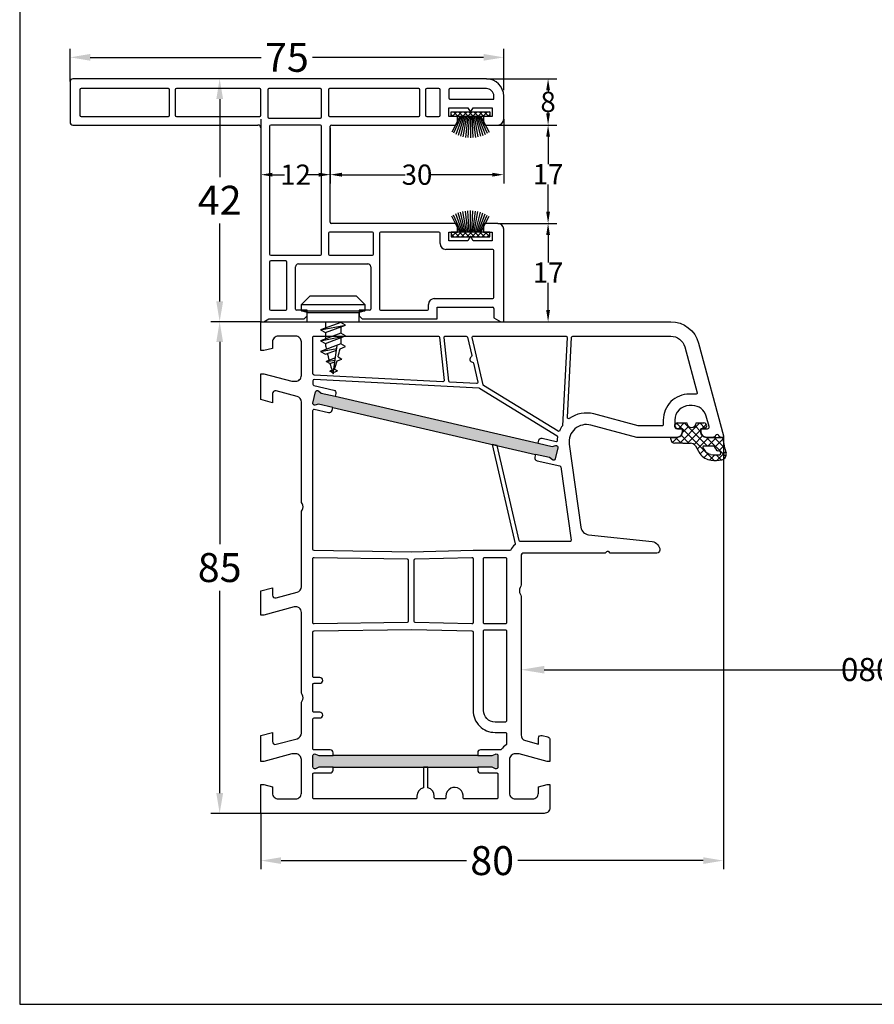
# Model space of a CAD drawing. Units: millimetres. Extents: x 9101 to 11811, y 3631 to 7474.
# Drawn here: x 9948 to 10095, y 5845 to 6016 of the extents above; entities that cross this region are included whole.
import ezdxf
from ezdxf import colors
from ezdxf.entities.mleader import LeaderData, LeaderLine
from ezdxf.math import Vec2, Vec3

# ---------------------------------------------------------------- set-up
doc = ezdxf.new("R2010")
doc.units = ezdxf.units.MM
doc.linetypes.add('AUSGEZOGEN', pattern=[0])
doc.layers.get('DEFPOINTS').update_dxf_attribs({"color": 2})
for name, color, linetype in [('31', 3, 'AUSGEZOGEN'), ('61', 6, 'AUSGEZOGEN'), ('Bemaßung', 1, 'Continuous'), ('Dichtungen', 6, 'AUSGEZOGEN'), ('Text', 7, 'Continuous')]:
    doc.layers.add(name, color=color, linetype=linetype)
doc.styles.add('arialn', font='ARIALN.TTF')
doc.styles.get("Standard").update_dxf_attribs({"font": 'arial.ttf'})
doc.dimstyles.new('Bemaßung klein', dxfattribs={"dimtxt": 5, "dimasz": 3.5, "dimexe": 1.5, "dimexo": 0, "dimgap": 1.5, "dimtad": 0, "dimtih": 1, "dimtoh": 1, "dimdsep": 46, "dimtxsty": 'arialn', "dimcen": 0, "dimclrd": 256, "dimclre": 256, "dimclrt": 256, "dimadec": 0, "dimazin": 0, "dimtfac": 1, "dimtmove": 0, "dimatfit": 3, "dimfxl": 1, "dimtolj": 1, "dimarcsym": 0})

# ---------------------------------------------------------------- blocks, each defined once
blk = doc.blocks.new('A$C29E82539')
at = {"layer": 'Dichtungen'}
h = blk.add_hatch(dxfattribs=at)
h.set_pattern_fill('ANSI37', color=6, scale=0.3)
h.set_pattern_definition([(45, (3.25, 4.7934), (-0.67352, 0.67352), []), (135, (3.25, 4.7934), (-0.67352, -0.67352), [])])
h.paths.add_polyline_path([(3.98, 4.26), (5.29, 5.01, 0.200287), (6.46, 7, 0.09163), (6.36, 8.82, 0.416391), (5.15, 9.56, -0.053527), (2.76, 9.04, 0.376291), (2.5, 8.75), (2.5, 6.23, -0.423554), (1.5, 5.2), (1, 5.2), (1, 5.73, 1), (0, 5.73), (0, 4.38, -0.999524), (0, 2.78), (0, 1.12, 1), (1, 1.12), (1, 2), (1.5, 2, -0.414668), (2.5, 1), (2.5, 0.04), (2.54, 0), (2.8, 0, 0.414214), (3.5, 0.7), (3.5, 2.1), (3.5, 3.4, -0.262734)])
h.paths.add_polyline_path([(4, 5.72), (4, 7.23, -0.319324), (4.34, 7.7, 0.011719), (4.51, 7.77, 0.213235), (4.8, 8.06), (4.9, 8.45, -0.833469), (5.48, 8.41, -0.07245), (5.43, 6.87, -0.227637), (4.71, 5.81), (4.31, 5.56, -0.592322)], flags=16)
for p, q in [((2.5, 6.17), (2.5, 8.75)), ((4, 7.23), (4, 5.72)), ((4.9, 8.45), (4.8, 8.06)), ((0, 4.38), (0, 5.73)), ((1, 5.73), (1, 5.2)), ((1, 5.2), (1.5, 5.2)), ((4.31, 5.56), (4.71, 5.81)), ((3.98, 4.26), (5.29, 5.01)), ((0, 1.12), (0, 2.78)), ((1.5, 2), (1, 2)), ((1, 2), (1, 1.12)), ((3.5, 2.1), (3.5, 3.4)), ((3.5, 2.1), (3.5, 0.7)), ((2.5, 0), (2.5, 1)), ((2.5, 0.04), (2.54, 0)), ((2.8, 0), (2.5, 0))]:
    blk.add_line(p, q, dxfattribs=at)
for centre, radius, start, end in [((2.8, 8.75), 0.3, 94.464, 180.1271), ((1.56, 20.45), 11.47, 276.0954, 288.268), ((5.19, 8.37), 0.3, 6.249, 165.4896), ((5.39, 8.59), 1, 13.3696, 103.7973), ((1.5, 7.66), 5, 352.4325, 13.3704), ((4.5, 7.23), 0.5, 109.1619, 180), ((3.02, 11.48), 4, 289.1619, 291.8476), ((4.33, 8.23), 0.5, 291.8477, 339.9963), ((3.97, 7.09), 1.47, 300.0969, 351.3934), ((3.48, 7.4), 3, 307.1252, 352.4336), ((0.18, 7.82), 5.34, 349.6735, 6.249), ((0.5, 5.73), 0.5, 0, 180), ((1.5, 6.2), 1, 270, 358.1786), ((4.2, 5.72), 0.2, 180, 302.5568), ((0, 3.58), 0.8, 270.0283, 89.9738), ((4.5, 3.4), 1, 121.1181, 180), ((1.5, 1), 0.999, 0, 90.0888), ((0.5, 1.12), 0.5, 179.999, 359.999), ((2.8, 0.7), 0.7, 270, 0)]:
    blk.add_arc(centre, radius, start, end, dxfattribs=at)
blk = doc.blocks.new('080005')
h = blk.add_hatch(color=3)
h.dxf.hatch_style = 1
h.paths.add_polyline_path([(22.94, 47.5), (23.5, 49.93), (23.89, 50.43, 0.55076), (23.73, 50.91), (21.78, 51.36, 0.55076), (21.42, 51), (21.55, 50.38), (20.99, 47.95), (12.89, 12.87), (12.33, 10.43), (11.94, 9.94, 0.55076), (12.11, 9.46), (14.05, 9.01, 0.55076), (14.41, 9.36), (14.28, 9.98), (14.84, 12.42)])
h.paths.add_polyline_path([(77, 37.5), (77, 40), (77.27, 40.57, 0.55076), (77, 41), (75, 41, 0.55076), (74.73, 40.57), (75, 40), (75, 37.5), (75, 12.5), (75, 10), (74.73, 9.43, 0.55076), (75, 9), (77, 9, 0.55076), (77.27, 9.43), (77, 10), (77, 12.5)])
for points in [[(74.7, 44.65), (74.7, 44, 0.414214), (75.7, 43), (81.5, 43, 0.414214), (82.5, 44), (82.5, 47, 0.414214), (81.5, 48), (80.4, 48), (80, 49.5), (80, 50), (84, 50, -0.414214), (85, 49), (85, 0), (80, 0), (80, 0.5), (80.4, 2), (81.5, 2, 0.414214), (82.5, 3), (82.5, 6, 0.414214), (81.5, 7), (75.7, 7, 0.414214), (74.7, 6), (74.7, 5.35), (76, 0.5), (76, 0), (71.54, 0), (71, 2), (72.57, 2, 0.493145), (73.05, 2.63), (72.08, 6.26, 0.339454), (71.11, 7), (65.99, 7, -0.147477), (65.55, 7.13, 0.301511), (64.45, 7.13, -0.147477), (64.01, 7), (50.26, 7, 0.493145), (49.3, 5.74), (50.7, 0.5), (50.7, 0), (46.54, 0), (46, 2), (47.27, 2, 0.493145), (47.75, 2.63), (46.78, 6.26, 0.339454), (45.81, 7), (32.99, 7, -0.147477), (32.55, 7.13, 0.301511), (31.45, 7.13, -0.147477), (31.01, 7), (13.89, 7, 0.339454), (12.92, 6.26), (11.95, 2.63, 0.493145), (12.43, 2), (14, 2), (13.46, 0), (9, 0), (9, 0.5), (10.3, 5.35), (10.3, 6, 0.414214), (9.3, 7), (3.5, 7, 0.414214), (2.5, 6), (2.5, 3, 0.414214), (3.5, 2), (4.6, 2), (5, 0.5), (5, 0), (0, 0), (0, 70.88, -0.339454), (3.71, 75.71), (19.7, 80), (20, 80), (20, 79.64, -0.305615), (19.69, 79.18, 0.6742), (19.69, 78.62, -0.305615), (20, 78.16), (20, 77.1, -0.414214), (19, 76.1), (18.5, 76.1), (18.5, 77.22, 0.493145), (18.12, 77.51), (16.35, 77.03, 0.339454), (14.5, 74.62), (14.5, 74.1, 0.414214), (17, 71.6), (18, 71.6, 0.414214), (18.5, 72.1), (18.5, 72.9), (19, 72.9, -0.414214), (20, 71.9), (20, 65), (17.88, 57.08, 0.537319), (21.19, 53.33), (35.54, 55.35, 0.343613), (36.83, 56.67), (38.01, 67.66, -0.383131), (39.5, 69, -0.414214), (40, 68.5), (40, 60.51, -0.198912), (39.94, 60.37), (39.79, 60.21, 0.414214), (39.79, 59.79), (39.94, 59.63, -0.198912), (40, 59.49), (40, 45.5, 0.414214), (40.5, 45), (45.51, 45, -0.147477), (45.95, 44.87, 0.301511), (47.05, 44.87, -0.147477), (47.49, 45), (71.44, 45, 0.339454), (72.4, 45.74), (73.01, 48), (72, 48, -0.493145), (71.52, 48.63), (71.78, 49.63, -0.339454), (72.27, 50), (76, 50), (76, 49.5)], [(17.8, 69.6, -0.414214), (18, 69.4), (18, 65.29, -0.065543), (17.99, 65.24), (15.95, 57.59, 0.227555), (16.74, 53.34, -0.632653), (16.57, 53.02), (2.69, 53.75, -0.39896), (2.5, 53.95), (2.5, 70.88, -0.339454), (4.35, 73.3), (12.3, 75.43, -0.540398), (12.55, 75.21, 0.03731), (12.5, 74.54), (12.5, 74.1, 0.414214), (17, 69.6)], [(2.71, 52.95), (17.99, 52.15, 0.048023), (18.83, 51.69, -0.459084), (18.92, 51.4), (11.04, 38.53, -0.201181), (10.91, 38.44), (2.74, 36.56, -0.482343), (2.5, 36.75), (2.5, 52.75, -0.429634)], [(39.81, 26), (39.55, 9.2, -0.409783), (39.35, 9), (15.33, 9, -0.482343), (15.14, 9.24), (15.7, 11.71, 0.414214), (15.33, 12.31), (14.84, 12.42), (22.94, 47.5), (23.43, 47.38, 0.414214), (24.03, 47.76), (24.94, 51.71, -0.310508), (25.11, 51.86), (37.77, 53.64, -0.455726), (38, 53.44), (38, 44.85, -0.349216), (37.84, 44.66), (21.41, 40.87), (21.21, 40), (38.38, 43.96, -0.282543), (38.58, 43.9, 0.109076), (39.44, 43.24, -0.290483), (39.55, 43.06), (39.55, 36.69)], [(20.99, 47.95), (20.5, 48.06, -0.414214), (20.13, 48.66), (20.68, 51.06, 0.465561), (20.5, 51.31, -0.026046), (19.98, 51.36, 0.039764), (19.95, 51.37, 0.260946), (19.78, 51.27), (11.53, 37.8, 0.125062), (11.5, 37.71), (10.01, 9.21, 0.429561), (10.21, 9), (10.81, 9, 0.349216), (11.01, 9.16), (11.81, 12.61, -0.414214), (12.41, 12.98), (12.89, 12.87)], [(40.95, 42.5), (52.05, 42.5, -0.414214), (52.25, 42.3), (52.25, 38.7, -0.414214), (52.05, 38.5), (40.95, 38.5, -0.414214), (40.75, 38.7), (40.75, 42.3, -0.414214)], [(62.7, 9, -0.414214), (62.5, 9.2), (62.5, 10.2, 1), (61.5, 10.2), (61.5, 9.2, -0.414214), (61.3, 9), (53.65, 9, -0.409783), (53.45, 9.2), (53.19, 26.11), (53.45, 36.5, -0.407054), (53.65, 36.7), (67.2, 36.7, 0.414214), (71, 40.5), (71, 42.3, -0.414214), (71.2, 42.5), (72.99, 42.5, -0.258255), (73.16, 42.41, 0.094081), (73.92, 41.59, -0.238125), (74, 41.43), (74, 38, 0.414214), (74.5, 37.5), (75, 37.5), (75, 12.5), (74.5, 12.5, 0.414214), (74, 12), (74, 9.2, -0.414214), (73.8, 9), (68.7, 9, -0.414214), (68.5, 9.2), (68.5, 10.2, 1), (67.5, 10.2), (67.5, 9.2, -0.414214), (67.3, 9)], [(53.45, 42.5), (69, 42.5, -0.414214), (69.2, 42.3), (69.2, 40.5, -0.414214), (67.2, 38.5), (53.45, 38.5, -0.414214), (53.25, 38.7), (53.25, 42.3, -0.414214)], [(78, 12, 0.414214), (77.5, 12.5), (77, 12.5), (77, 37.5), (77.5, 37.5, 0.414214), (78, 38), (78, 40.8, -0.414214), (78.2, 41), (82.3, 41, -0.414214), (82.5, 40.8), (82.5, 35.17, -0.46718), (82.26, 34.98, 1.09288), (82, 32), (82.3, 32, -0.414214), (82.5, 31.8), (82.5, 30.2, -0.414214), (82.3, 30), (82, 30, 0.337188), (80.55, 28.9), (77, 28.9), (77, 28.1), (80.55, 28.1, 0.337188), (82, 27), (82.3, 27, -0.414214), (82.5, 26.8), (82.5, 9.2, -0.414214), (82.3, 9), (78.2, 9, -0.414214), (78, 9.2)], [(10.68, 37.3), (10.44, 32.7, -0.368989), (10.26, 32.52), (2.72, 31.72, -0.445229), (2.5, 31.92), (2.5, 35.52, -0.349216), (2.66, 35.71), (5.86, 36.46, -0.315303), (6.08, 36.37, 0.70022), (6.99, 36.58, -0.315303), (7.15, 36.75), (10.43, 37.51, -0.498505)], [(40.95, 36.7), (52.05, 36.7, -0.421409), (52.24, 36.5), (52, 26.7, -0.407054), (51.8, 26.5), (41.2, 26.5, -0.407054), (41, 26.7), (40.76, 36.5, -0.421409)], [(10.15, 31.7, -0.460932), (10.37, 31.49), (9.21, 9.19, -0.399031), (9.01, 9), (2.7, 9, -0.414214), (2.5, 9.2), (2.5, 30.72, -0.383864), (2.68, 30.91)], [(41.2, 25.5), (51.8, 25.5, -0.409783), (52, 25.3), (52.25, 9.2, -0.418658), (52.05, 9), (40.95, 9, -0.418658), (40.75, 9.2), (41, 25.3, -0.409783)]]:
    blk.add_lwpolyline(points, format="xyb", close=True)
for points in [[(20.99, 47.95), (21.55, 50.38), (21.42, 51, -0.55076), (21.78, 51.36), (23.73, 50.91, -0.55076), (23.89, 50.43), (23.5, 49.93), (22.94, 47.5)], [(75, 37.5), (75, 40), (74.73, 40.57, -0.55076), (75, 41), (77, 41, -0.55076), (77.27, 40.57), (77, 40), (77, 37.5)], [(14.84, 12.42), (14.28, 9.98), (14.41, 9.36, -0.55076), (14.05, 9.01), (12.11, 9.46, -0.55076), (11.94, 9.94), (12.33, 10.43), (12.89, 12.87)], [(77, 12.5), (77, 10), (77.27, 9.43, -0.55076), (77, 9), (75, 9, -0.55076), (74.73, 9.43), (75, 10), (75, 12.5)]]:
    blk.add_lwpolyline(points, format="xyb")
at = {"layer": 'Dichtungen', "color": 0}
blk.add_blockref('A$C29E82539', (17.5, 70.9), dxfattribs=at)
blk = doc.blocks.new('652923')
for p, q in [((-5.5, 3), (-4, 4.5)), ((-4, 4.5), (4, 4.5)), ((4, 4.5), (5.5, 3)), ((-5.5, 3), (5.5, 3)), ((-5.5, 1.87), (-5.5, 3)), ((-5.5, 1.87), (5.5, 1.87)), ((-4.5, 1.6), (-5.5, 1.87)), ((5.5, 1.87), (4.5, 1.6)), ((5.5, 3), (5.5, 1.87)), ((-4.5, 0), (-4.5, 1.6)), ((4.5, 0), (4.5, 1.6)), ((1.34, -0.14), (-2.16, -1.43)), ((-2.16, -1.43), (-1.34, -1.89)), ((-1.34, -1.89), (2.16, -0.61)), ((2.16, -0.61), (1.34, -0.14)), ((1.34, -2), (-2.16, -3.28)), ((-2.16, -3.28), (-1.34, -3.74)), ((-1.34, -3.74), (2.16, -2.46)), ((2.16, -2.46), (1.34, -2)), ((1.34, -3.85), (-2.16, -5.14)), ((-1.34, -5.59), (0.58, -4.89)), ((1.19, -4.67), (2.16, -4.31)), ((2.16, -4.31), (1.34, -3.85)), ((-2.16, -5.14), (-1.34, -5.59)), ((0.39, -6.26), (-1.21, -6.85))]:
    blk.add_line(p, q)
for points in [[(-4.5, 1.6), (4.5, 1.6)], [(-4.5, 0), (4.5, 0)], [(-1.34, 0), (-1.34, -1.13)], [(1.34, 0), (1.34, -0.14)], [(-2.16, -1.43), (2.16, -0.61)], [(1.34, -0.91), (1.34, -2)], [(-2.16, -3.28), (2.16, -2.46)], [(-1.34, -1.89), (-1.34, -2.98)], [(1.34, -2.76), (1.34, -3.85)], [(-2.16, -5.14), (0.62, -4.61)], [(-1.34, -3.74), (-1.34, -3.95)], [(0, -9), (0.7, -4.09)], [(-1.21, -6.85), (0.34, -6.63)], [(0.68, -6.77), (1.51, -6.46)], [(0.86, -6.09), (1.51, -6.46)], [(-0.56, -7.22), (-1.21, -6.85)], [(0.1, -8.27), (-0.58, -8.52)], [(-0.56, -7.22), (0.3, -6.91)], [(0.08, -8.76), (0.77, -8.51)], [(0.26, -8.21), (0.77, -8.51)], [(-0.58, -8.52), (0.07, -8.51)], [(-0.06, -8.81), (-0.58, -8.52)], [(-0.06, -8.81), (0.03, -8.78)]]:
    blk.add_lwpolyline(points)
for centre, start, end in [((36.56, 3.4), 190.9828, 192.2241), ((-36.56, 3.4), 345.768, 347.9341), ((36.56, 3.4), 193.2925, 195.1175), ((-36.56, 3.4), 342.4975, 344.7297), ((36.56, 3.4), 195.9684, 197.7671), ((36.56, 3.4), 198.447, 198.7344), ((-36.56, 3.4), 341.2656, 341.6335)]:
    blk.add_arc(centre, 38.61, start, end)
blk = doc.blocks.new('*D364')
at = {"layer": 'Bemaßung', "lineweight": -2, "transparency": 16777216}
for p, q in [((9991.24, 6005.46), (9980.61, 6005.46)), ((9982.11, 6001.96), (9982.11, 5988.47)), ((9982.11, 5966.96), (9982.11, 5980.45)), ((9989.24, 5963.46), (9980.61, 5963.46))]:
    blk.add_line(p, q, dxfattribs=at)
at = {"layer": 'Bemaßung', "transparency": 16777216}
for points in [[(9981.53, 6001.96), (9982.7, 6001.96), (9982.11, 6005.46)], [(9981.53, 5966.96), (9982.7, 5966.96), (9982.11, 5963.46)]]:
    blk.add_solid(points, dxfattribs=at)
at = {"layer": 'DEFPOINTS', "color": 0, "transparency": 16777216}
for p in [(9991.24, 6005.46), (9982.11, 5963.46), (9989.24, 5963.46)]:
    blk.add_point(p, dxfattribs=at)
at = {"layer": 'Bemaßung', "transparency": 16777216, "insert": (9982.11, 5984.46), "char_height": 5, "attachment_point": 5, "style": 'arialn'}
blk.add_mtext('\\A1;42', dxfattribs=at)
blk = doc.blocks.new('*D365')
at = {"layer": 'Bemaßung', "lineweight": -2, "transparency": 16777216}
for p, q in [((9956.24, 6004.96), (9956.24, 6010.66)), ((10031.24, 6003.46), (10031.24, 6010.66)), ((9959.74, 6009.16), (9989.3, 6009.16)), ((10027.74, 6009.16), (9998.17, 6009.16))]:
    blk.add_line(p, q, dxfattribs=at)
at = {"layer": 'Bemaßung', "transparency": 16777216}
for points in [[(9959.74, 6009.75), (9959.74, 6008.58), (9956.24, 6009.16)], [(10027.74, 6009.75), (10027.74, 6008.58), (10031.24, 6009.16)]]:
    blk.add_solid(points, dxfattribs=at)
at = {"layer": 'DEFPOINTS', "color": 0, "transparency": 16777216}
for p in [(10031.24, 6009.16), (9956.24, 6004.96), (10031.24, 6003.46)]:
    blk.add_point(p, dxfattribs=at)
at = {"layer": 'Bemaßung', "transparency": 16777216, "insert": (9993.74, 6009.16), "char_height": 5, "attachment_point": 5, "style": 'arialn'}
blk.add_mtext('\\A1;75', dxfattribs=at)
blk = doc.blocks.new('*D366')
at = {"layer": 'Bemaßung', "lineweight": -2, "transparency": 16777216}
for p, q in [((9989.24, 5998.46), (9989.24, 5987.38)), ((10001.24, 5996.96), (10001.24, 5987.38)), ((9991.24, 5988.88), (9993.33, 5988.88)), ((9999.24, 5988.88), (9997.14, 5988.88))]:
    blk.add_line(p, q, dxfattribs=at)
at = {"layer": 'Bemaßung', "transparency": 16777216}
for points in [[(9991.24, 5989.21), (9991.24, 5988.54), (9989.24, 5988.88)], [(9999.24, 5989.21), (9999.24, 5988.54), (10001.24, 5988.88)]]:
    blk.add_solid(points, dxfattribs=at)
at = {"layer": 'DEFPOINTS', "color": 0, "transparency": 16777216}
for p in [(9989.24, 5998.46), (10001.24, 5996.96), (10001.24, 5988.88)]:
    blk.add_point(p, dxfattribs=at)
at = {"layer": 'Bemaßung', "transparency": 16777216, "insert": (9995.24, 5988.88), "char_height": 3.5, "attachment_point": 5, "style": 'arialn'}
blk.add_mtext('\\A1;12', dxfattribs=at)
blk = doc.blocks.new('*D367')
at = {"layer": 'Bemaßung', "lineweight": -2, "transparency": 16777216}
for p, q in [((10031.24, 5998.46), (10031.24, 5987.38)), ((10001.24, 5996.96), (10001.24, 5987.38)), ((10003.24, 5988.88), (10014.18, 5988.88)), ((10029.24, 5988.88), (10018.29, 5988.88))]:
    blk.add_line(p, q, dxfattribs=at)
at = {"layer": 'Bemaßung', "transparency": 16777216}
for points in [[(10003.24, 5989.21), (10003.24, 5988.54), (10001.24, 5988.88)], [(10029.24, 5989.21), (10029.24, 5988.54), (10031.24, 5988.88)]]:
    blk.add_solid(points, dxfattribs=at)
at = {"layer": 'DEFPOINTS', "color": 0, "transparency": 16777216}
for p in [(10031.24, 5998.46), (10001.24, 5996.96), (10031.24, 5988.88)]:
    blk.add_point(p, dxfattribs=at)
at = {"layer": 'Bemaßung', "transparency": 16777216, "insert": (10016.24, 5988.88), "char_height": 3.5, "attachment_point": 5, "style": 'arialn'}
blk.add_mtext('\\A1;30', dxfattribs=at)
blk = doc.blocks.new('*D368')
at = {"layer": 'Bemaßung', "lineweight": -2, "transparency": 16777216}
for p, q in [((10030.24, 5980.46), (10040.41, 5980.46)), ((10038.91, 5978.46), (10038.91, 5973.72)), ((10038.91, 5965.46), (10038.91, 5970.2)), ((10031.24, 5963.46), (10040.41, 5963.46))]:
    blk.add_line(p, q, dxfattribs=at)
at = {"layer": 'Bemaßung', "transparency": 16777216}
for points in [[(10038.58, 5978.46), (10039.24, 5978.46), (10038.91, 5980.46)], [(10038.58, 5965.46), (10039.24, 5965.46), (10038.91, 5963.46)]]:
    blk.add_solid(points, dxfattribs=at)
at = {"layer": 'DEFPOINTS', "color": 0, "transparency": 16777216}
for p in [(10030.24, 5980.46), (10038.91, 5980.46), (10031.24, 5963.46)]:
    blk.add_point(p, dxfattribs=at)
at = {"layer": 'Bemaßung', "transparency": 16777216, "insert": (10038.91, 5971.96), "char_height": 3.5, "attachment_point": 5, "style": 'arialn'}
blk.add_mtext('\\A1;17', dxfattribs=at)
blk = doc.blocks.new('*D369')
at = {"layer": 'Bemaßung', "lineweight": -2, "transparency": 16777216}
for p, q in [((10030.24, 5997.46), (10040.41, 5997.46)), ((10038.91, 5995.46), (10038.91, 5990.72)), ((10038.91, 5982.46), (10038.91, 5987.2)), ((10030.24, 5980.46), (10040.41, 5980.46))]:
    blk.add_line(p, q, dxfattribs=at)
at = {"layer": 'Bemaßung', "transparency": 16777216}
for points in [[(10038.58, 5995.46), (10039.24, 5995.46), (10038.91, 5997.46)], [(10038.58, 5982.46), (10039.24, 5982.46), (10038.91, 5980.46)]]:
    blk.add_solid(points, dxfattribs=at)
at = {"layer": 'DEFPOINTS', "color": 0, "transparency": 16777216}
for p in [(10030.24, 5997.46), (10038.91, 5997.46), (10030.24, 5980.46)]:
    blk.add_point(p, dxfattribs=at)
at = {"layer": 'Bemaßung', "transparency": 16777216, "insert": (10038.91, 5988.96), "char_height": 3.5, "attachment_point": 5, "style": 'arialn'}
blk.add_mtext('\\A1;17', dxfattribs=at)
blk = doc.blocks.new('*D370')
at = {"layer": 'Bemaßung', "lineweight": -2, "transparency": 16777216}
for p, q in [((10028.24, 6005.46), (10040.41, 6005.46)), ((10038.91, 6003.46), (10038.91, 6003.25)), ((10038.91, 5999.46), (10038.91, 5999.67)), ((10030.24, 5997.46), (10040.41, 5997.46))]:
    blk.add_line(p, q, dxfattribs=at)
at = {"layer": 'Bemaßung', "transparency": 16777216}
for points in [[(10038.58, 6003.46), (10039.24, 6003.46), (10038.91, 6005.46)], [(10038.58, 5999.46), (10039.24, 5999.46), (10038.91, 5997.46)]]:
    blk.add_solid(points, dxfattribs=at)
at = {"layer": 'DEFPOINTS', "color": 0, "transparency": 16777216}
for p in [(10028.24, 6005.46), (10038.91, 6005.46), (10030.24, 5997.46)]:
    blk.add_point(p, dxfattribs=at)
at = {"layer": 'Bemaßung', "transparency": 16777216, "insert": (10038.91, 6001.46), "char_height": 3.5, "attachment_point": 5, "style": 'arialn'}
blk.add_mtext('\\A1;8', dxfattribs=at)
blk = doc.blocks.new('*D373')
at = {"layer": 'Bemaßung', "lineweight": -2, "transparency": 16777216}
for p, q in [((9989.24, 5963.46), (9980.61, 5963.46)), ((9982.11, 5959.96), (9982.11, 5925.01)), ((9982.11, 5881.96), (9982.11, 5916.91)), ((9989.24, 5878.46), (9980.61, 5878.46))]:
    blk.add_line(p, q, dxfattribs=at)
at = {"layer": 'Bemaßung', "transparency": 16777216}
for points in [[(9981.53, 5959.96), (9982.7, 5959.96), (9982.11, 5963.46)], [(9981.53, 5881.96), (9982.7, 5881.96), (9982.11, 5878.46)]]:
    blk.add_solid(points, dxfattribs=at)
at = {"layer": 'DEFPOINTS', "color": 0, "transparency": 16777216}
for p in [(9982.11, 5963.46), (9989.24, 5963.46), (9989.24, 5878.46)]:
    blk.add_point(p, dxfattribs=at)
at = {"layer": 'Bemaßung', "transparency": 16777216, "insert": (9982.11, 5920.96), "char_height": 5, "attachment_point": 5, "style": 'arialn'}
blk.add_mtext('\\A1;85', dxfattribs=at)
blk = doc.blocks.new('A$C329B1330')
at = {"layer": '61'}
h = blk.add_hatch(dxfattribs=at)
h.set_pattern_fill('ANSI37', color=256, scale=5, style=0)
h.set_pattern_definition([(45, (-463.1151, 31.04994), (-0.44194174, 0.44194174), []), (135, (-463.1151, 31.04994), (-0.44194174, -0.44194174), [])])
h.paths.add_polyline_path([(65.9, 35.5), (65.9, 36.3), (72.6, 36.3), (72.6, 35.5)])
h = blk.add_hatch(dxfattribs=at)
h.set_pattern_fill('ANSI37', color=256, scale=5, style=0)
h.set_pattern_definition([(45, (-426.8651, 45.74994), (-0.4419417, 0.4419417), []), (135, (-426.8651, 45.74994), (-0.4419417, -0.4419417), [])])
h.paths.add_polyline_path([(65.9, 15.5), (65.9, 14.7), (72.6, 14.7), (72.6, 15.5)])
for p, q in [((0, 41.5), (0, 34.5)), ((72, 42), (0.5, 42)), ((1.7, 40.1), (1.7, 35.7)), ((17, 40.3), (1.9, 40.3)), ((17.2, 35.7), (17.2, 40.1)), ((18.2, 40.1), (18.2, 35.7)), ((32.8, 40.3), (18.4, 40.3)), ((33, 35.7), (33, 40.1)), ((34.2, 40.1), (34.2, 35.4)), ((43.3, 40.3), (34.4, 40.3)), ((43.5, 35.4), (43.5, 40.1)), ((44.7, 40.1), (44.7, 35.7)), ((60.3, 40.3), (44.9, 40.3)), ((60.5, 35.7), (60.5, 40.1)), ((61.5, 40.1), (61.5, 35.7)), ((63.8, 40.3), (61.7, 40.3)), ((64, 35.7), (64, 40.1)), ((65.5, 40.1), (65.5, 38.7)), ((72, 40.3), (65.7, 40.3)), ((65.7, 38.5), (73.3, 38.5)), ((73.3, 38.5), (73.3, 39)), ((75, 35), (75, 39)), ((65.5, 35.5), (65.5, 37)), ((65.5, 37), (68.79, 37)), ((68.79, 37), (69.25, 36.2)), ((69.25, 36.2), (69.71, 37)), ((69.71, 37), (73, 37)), ((73, 37), (73, 35.5)), ((1.9, 35.5), (17, 35.5)), ((18.4, 35.5), (32.8, 35.5)), ((34.4, 35.2), (43.3, 35.2)), ((44.9, 35.5), (60.3, 35.5)), ((61.7, 35.5), (63.8, 35.5)), ((67, 35.5), (65.5, 35.5)), ((67, 34.5), (67, 35.5)), ((73, 35.5), (71.5, 35.5)), ((71.5, 35.5), (71.5, 34.5)), ((0.5, 34), (32.5, 34)), ((33, 33.5), (33, 0)), ((34.5, 33.8), (34.5, 11.7)), ((43.3, 34), (34.7, 34)), ((43.5, 11.7), (43.5, 33.8)), ((45, 17.2), (45, 33.8)), ((45.2, 34), (66.5, 34)), ((72, 34), (74, 34)), ((52.3, 15.5), (44.9, 15.5)), ((66.5, 17), (45.2, 17)), ((63.8, 15.5), (53.7, 15.5)), ((65.5, 14), (65.5, 15.5)), ((65.5, 15.5), (67, 15.5)), ((67, 15.5), (67, 16.5)), ((71.5, 16.5), (71.5, 15.5)), ((71.5, 15.5), (73, 15.5)), ((74, 17), (72, 17)), ((73, 15.5), (73, 14)), ((75, 0), (75, 16)), ((44.7, 15.3), (44.7, 11.7)), ((52.5, 11.7), (52.5, 15.3)), ((53.5, 15.3), (53.5, 2.2)), ((64, 13.5), (64, 15.3)), ((68.79, 14), (65.5, 14)), ((69.25, 14.8), (68.79, 14)), ((69.71, 14), (69.25, 14.8)), ((73, 14), (69.71, 14)), ((73.1, 12.5), (65, 12.5)), ((73.3, 4.2), (73.3, 12.3)), ((34.5, 10.3), (34.5, 2.2)), ((34.7, 11.5), (43.3, 11.5)), ((37.3, 10.5), (34.7, 10.5)), ((37.5, 2.2), (37.5, 10.3)), ((44.9, 11.5), (52.3, 11.5)), ((39, 2.2), (39, 9.5)), ((39.5, 10), (51.5, 10)), ((52, 9.5), (52, 2.2)), ((63, 4), (73.1, 4)), ((34.7, 2), (37.3, 2)), ((41, 2), (39.2, 2)), ((41, 1), (41, 2)), ((51.8, 2), (50, 2)), ((50, 2), (50, 1)), ((53.7, 2), (61.8, 2)), ((62, 2.2), (62, 3)), ((63.5, 0.5), (63.5, 2.5)), ((63.5, 2.5), (73.1, 2.5)), ((73.3, 2.3), (73.3, 0.69)), ((33.5, 0), (34.37, 0.5)), ((34.37, 0.5), (40.5, 0.5)), ((40.5, 0.5), (41, 1)), ((50, 1), (50.5, 0.5)), ((50.5, 0.5), (63.5, 0.5)), ((73.3, 0.69), (74.5, 0)), ((33, 0), (33.5, 0)), ((74.5, 0), (75, 0))]:
    blk.add_line(p, q)
for centre, radius, start, end in [((0.5, 41.5), 0.5, 90, 180), ((72, 39), 3, 0, 90), ((1.9, 40.1), 0.2, 90, 180), ((17, 40.1), 0.2, 0, 90), ((18.4, 40.1), 0.2, 90, 180), ((32.8, 40.1), 0.2, 0, 90), ((34.4, 40.1), 0.2, 90, 180), ((43.3, 40.1), 0.2, 0, 90), ((44.9, 40.1), 0.2, 90, 180), ((60.3, 40.1), 0.2, 0, 90), ((61.7, 40.1), 0.2, 90, 180), ((63.8, 40.1), 0.2, 0, 90), ((65.7, 40.1), 0.2, 90, 180), ((72, 39), 1.3, 0, 90), ((65.7, 38.7), 0.2, 180, 270), ((0.5, 34.5), 0.5, 180, 270), ((1.9, 35.7), 0.2, 180, 270), ((17, 35.7), 0.2, 270, 0), ((18.4, 35.7), 0.2, 180, 270), ((32.8, 35.7), 0.2, 270, 360), ((34.4, 35.4), 0.2, 180, 270), ((43.3, 35.4), 0.2, 270, 360), ((44.9, 35.7), 0.2, 180, 270), ((60.3, 35.7), 0.2, 270, 360), ((61.7, 35.7), 0.2, 180, 270), ((63.8, 35.7), 0.2, 270, 0), ((66.5, 34.5), 0.5, 270, 0), ((72, 34.5), 0.5, 180, 270), ((74, 35), 1, 270, 0), ((32.5, 33.5), 0.5, 360, 90), ((34.7, 33.8), 0.2, 90, 180), ((43.3, 33.8), 0.2, 0, 90), ((45.2, 33.8), 0.2, 90, 180), ((45.2, 17.2), 0.2, 180, 270), ((44.9, 15.3), 0.2, 90, 180), ((52.3, 15.3), 0.2, 0, 90), ((53.7, 15.3), 0.2, 90, 180), ((63.8, 15.3), 0.2, 0, 90), ((66.5, 16.5), 0.5, 0, 90), ((72, 16.5), 0.5, 90, 180), ((74, 16), 1, 0, 90), ((65, 13.5), 1, 180, 270), ((73.1, 12.3), 0.2, 0, 90), ((34.7, 11.7), 0.2, 180, 270), ((34.7, 10.3), 0.2, 90, 180), ((37.3, 10.3), 0.2, 0, 90), ((43.3, 11.7), 0.2, 270, 0), ((44.9, 11.7), 0.2, 180, 270), ((52.3, 11.7), 0.2, 270, 360), ((39.5, 9.5), 0.5, 90, 180), ((51.5, 9.5), 0.5, 0, 90), ((63, 3), 1, 90, 180), ((73.1, 4.2), 0.2, 270, 360), ((34.7, 2.2), 0.2, 180, 270), ((37.3, 2.2), 0.2, 270, 360), ((39.2, 2.2), 0.2, 180, 270), ((51.8, 2.2), 0.2, 270, 360), ((53.7, 2.2), 0.2, 180, 270), ((61.8, 2.2), 0.2, 270, 360), ((73.1, 2.3), 0.2, 0, 90)]:
    blk.add_arc(centre, radius, start, end)
for p, q in [((67.44, 35.5), (66.01, 32.78)), ((67.67, 35.5), (66.34, 32.58)), ((67.9, 35.5), (66.73, 32.37)), ((68.13, 35.5), (67.12, 32.2)), ((68.36, 35.5), (67.53, 32.06)), ((68.59, 35.5), (67.95, 31.95)), ((68.81, 35.5), (68.38, 31.87)), ((69.03, 35.5), (68.81, 31.82)), ((69.25, 35.5), (69.25, 31.8)), ((69.47, 35.5), (69.69, 31.82)), ((69.69, 35.5), (70.12, 31.87)), ((69.91, 35.5), (70.55, 31.95)), ((70.14, 35.5), (70.97, 32.06)), ((70.37, 35.5), (71.38, 32.2)), ((70.6, 35.5), (71.77, 32.37)), ((70.83, 35.5), (72.16, 32.58)), ((71.06, 35.5), (72.49, 32.78)), ((68.13, 15.5), (67.12, 18.8)), ((68.36, 15.5), (67.53, 18.94)), ((68.59, 15.5), (67.95, 19.05)), ((68.81, 15.5), (68.38, 19.13)), ((69.03, 15.5), (68.81, 19.18)), ((69.25, 15.5), (69.25, 19.2)), ((69.47, 15.5), (69.69, 19.18)), ((69.69, 15.5), (70.12, 19.13)), ((69.91, 15.5), (70.55, 19.05)), ((70.14, 15.5), (70.97, 18.94)), ((70.37, 15.5), (71.38, 18.8)), ((67.44, 15.5), (66.01, 18.22)), ((67.67, 15.5), (66.34, 18.42)), ((67.9, 15.5), (66.73, 18.63)), ((70.6, 15.5), (71.77, 18.63)), ((70.83, 15.5), (72.16, 18.42)), ((71.06, 15.5), (72.49, 18.22))]:
    blk.add_line(p, q, dxfattribs=at)
for points in [[(65.9, 35.5), (65.9, 36.3), (72.6, 36.3), (72.6, 35.5), (65.9, 35.5)], [(65.9, 15.5), (65.9, 14.7), (72.6, 14.7), (72.6, 15.5), (65.9, 15.5)]]:
    blk.add_lwpolyline(points, dxfattribs=at)
blk = doc.blocks.new('190433')
blk.add_blockref('A$C329B1330', (-32.85, -0.01))
blk = doc.blocks.new('*D763')
at = {"layer": 'Bemaßung', "lineweight": -2, "transparency": 16777216}
for p, q in [((10069.24, 5943.46), (10069.24, 5868.8)), ((9989.24, 5878.46), (9989.24, 5868.8)), ((9992.74, 5870.3), (10024.81, 5870.3)), ((10065.74, 5870.3), (10033.67, 5870.3))]:
    blk.add_line(p, q, dxfattribs=at)
at = {"layer": 'Bemaßung', "transparency": 16777216}
for points in [[(9992.74, 5870.88), (9992.74, 5869.72), (9989.24, 5870.3)], [(10065.74, 5870.88), (10065.74, 5869.72), (10069.24, 5870.3)]]:
    blk.add_solid(points, dxfattribs=at)
at = {"layer": 'DEFPOINTS', "color": 0, "transparency": 16777216}
for p in [(10069.24, 5943.46), (9989.24, 5878.46), (10069.24, 5870.3)]:
    blk.add_point(p, dxfattribs=at)
at = {"layer": 'Bemaßung', "transparency": 16777216, "insert": (10029.24, 5870.3), "char_height": 5, "attachment_point": 5, "style": 'arialn'}
blk.add_mtext('\\A1;80', dxfattribs=at)

msp = doc.modelspace()

# ---------------------------------------------------------------- linework, layer by layer
at = {"linetype": 'ByBlock'}
for p, q in [((9947.523, 6335.459), (9947.523, 5845.459)), ((9947.523, 5845.459), (10287.523, 5845.459))]:
    msp.add_line(p, q, dxfattribs=at)

# ---------------------------------------------------------------- block references
msp.add_blockref('190433', (9989.082, 5963.468))
at = {"rotation": 270}
msp.add_blockref('080005', (9989.236, 5963.458), dxfattribs=at)
at = {"layer": '31'}
msp.add_blockref('652923', (10001.736, 5963.458), dxfattribs=at)

# ---------------------------------------------------------------- dimensions: what is measured, and where the dimension line sits
at = {"layer": 'Bemaßung'}
for base, p1, p2, picture, middle in [((10031.236, 6009.162), (9956.236, 6004.958), (10031.236, 6003.458), '*D365', (9993.736, 6009.162)), ((10069.236, 5870.299), (9989.236, 5878.458), (10069.236, 5943.458), '*D763', (10029.236, 5870.299))]:
    dim = msp.add_linear_dim(base=base, p1=p1, p2=p2, dimstyle='Bemaßung klein', dxfattribs=at)
    dim.commit()
    dim.dimension.update_dxf_attribs({"geometry": picture, "text_midpoint": middle})
for p1, picture, middle in [((9991.236, 6005.458), '*D364', (9982.114, 5984.458)), ((9989.236, 5878.458), '*D373', (9982.114, 5920.958))]:
    dim = msp.add_linear_dim(base=(9982.114, 5963.458), p1=p1, p2=(9989.236, 5963.458), angle=90, dimstyle='Bemaßung klein', dxfattribs=at)
    dim.commit()
    dim.dimension.update_dxf_attribs({"geometry": picture, "text_midpoint": middle})
for base, p1, p2, picture, middle in [((10038.911, 6005.458), (10030.236, 5997.458), (10028.236, 6005.458), '*D370', (10038.911, 6001.458)), ((10038.911, 5997.458), (10030.236, 5980.458), (10030.236, 5997.458), '*D369', (10038.911, 5988.958)), ((10038.911, 5980.458), (10031.236, 5963.458), (10030.236, 5980.458), '*D368', (10038.911, 5971.958))]:
    dim = msp.add_linear_dim(base=base, p1=p1, p2=p2, angle=90, dimstyle='Bemaßung klein', override={"dimtxt": 3.5, "dimasz": 2, "dimgap": 0, "dimdec": 0}, dxfattribs=at)
    dim.commit()
    dim.dimension.update_dxf_attribs({"geometry": picture, "text_midpoint": middle, "dimtype": 160})
dim = msp.add_linear_dim(base=(10001.236, 5988.876), p1=(9989.236, 5998.458), p2=(10001.236, 5996.958), dimstyle='Bemaßung klein', override={"dimtxt": 3.5, "dimasz": 2, "dimgap": 0, "dimdec": 0}, dxfattribs=at)
dim.commit()
dim.dimension.update_dxf_attribs({"geometry": '*D366', "text_midpoint": (9995.236, 5988.876), "dimtype": 160})
dim = msp.add_linear_dim(base=(10031.236, 5988.876), p1=(10001.236, 5996.958), p2=(10031.236, 5998.458), dimstyle='Bemaßung klein', override={"dimtxt": 3.5, "dimasz": 2, "dimgap": 0, "dimdec": 0}, dxfattribs=at)
dim.commit()
dim.dimension.update_dxf_attribs({"geometry": '*D367', "text_midpoint": (10016.236, 5988.876)})

# ---------------------------------------------------------------- leaders
at = {"layer": 'Text'}
ml = msp.add_multileader_mtext('Standard', dxfattribs=at)
ml.set_content('080x05', color=256)
ml.set_leader_properties()
ml.build(insert=Vec2(0, 0))
ctx = ml.context
ctx.base_point, ctx.plane_origin = Vec3(10087.551, 5903.298), Vec3(10044.236, 5903.298)
notes = []
notes.append((ctx, [(1, (1, 1, 0), (10117.428, 5903.298), (-1, 0), 8, [(0, [(10034.236, 5903.298)], 0, []), (1, [(10159.201, 5903.298)], 0, [])])]))
ctx.mtext.insert, ctx.mtext.flow_direction = Vec3(10089.551, 5905.332), 5
for ctx, leaders in notes:
    for number, flags, end, landing, length, lines in leaders:
        leader = LeaderData()
        leader.index, (leader.has_last_leader_line, leader.has_dogleg_vector, leader.attachment_direction) = number, flags
        leader.last_leader_point, leader.dogleg_vector, leader.dogleg_length = Vec3(end), Vec3(landing), length
        for number, points, colour, breaks in lines:
            line = LeaderLine()
            line.index, line.vertices, line.color, line.breaks = number, Vec3.list(points), colors.encode_raw_color(colour), breaks
            leader.lines.append(line)
        ctx.leaders.append(leader)

doc.saveas('drawing.dxf')
